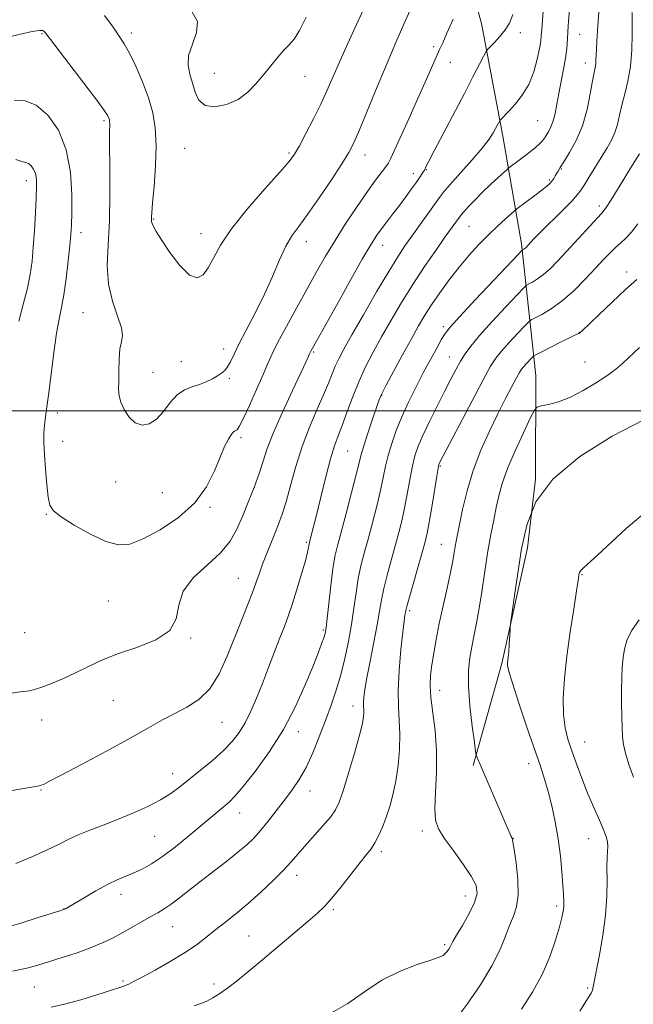
# Model space of a CAD drawing. Extents: x 2169800 to 2172700, y 349800 to 352700.
# Drawn here: x 2171740 to 2171914, y 351832 to 352111 of the extents above; entities that cross this region are included whole.
import ezdxf

# ---------------------------------------------------------------- set-up
doc = ezdxf.new("R2010")
doc.units = 0
doc.header["$MEASUREMENT"] = 0
for name, color, linetype, lineweight in [('32000', 7, 'Continuous', 0), ('DTM HARD BREAKLINE', 7, 'Continuous', 0), ('DTM SPOT ELEVATION', 2, 'Continuous', 13), ('INDEX CONTOUR', 41, 'Continuous', 13), ('INTERMEDIATE CONTOUR', 44, 'Continuous', 0)]:
    doc.layers.add(name, color=color, linetype=linetype, lineweight=lineweight)

msp = doc.modelspace()

# ---------------------------------------------------------------- linework, layer by layer
at = {"layer": '32000', "flags": 128}
msp.add_lwpolyline([(2172500, 352000), (2170000, 352000)], dxfattribs=at)
at = {"layer": 'DTM HARD BREAKLINE'}
msp.add_polyline3d([(2171868.44, 351899.41, 1161.79), (2171876.54, 351928.29, 1163.8), (2171883.88, 351961.16, 1164.4), (2171886.16, 351980.58, 1164), (2171886.23, 352009.96, 1161.13), (2171882.13, 352047.28, 1153.65), (2171876.83, 352077.89, 1148.44), (2171870.84, 352109.82, 1145.23), (2171864.36, 352133.07, 1142.9), (2171850.64, 352183.54, 1140.23), (2171837.64, 352231.36, 1138.36), (2171822.95, 352264.45, 1135.82), (2171804.09, 352304.81, 1131.75)], dxfattribs=at)
at = {"layer": 'DTM SPOT ELEVATION'}
for p in [(2171746.2, 352106.91, 1142.11), (2171771.47, 352107.07, 1139.6), (2171881.83, 352107.25, 1146.4), (2171898.69, 352106.7, 1150.95), (2171857.22, 352103.21, 1143.68), (2171862, 352098.79, 1144.78), (2171900.29, 352098.56, 1151.41), (2171795.08, 352095.68, 1137.01), (2171820.73, 352094.78, 1138.84), (2171763.72, 352082.27, 1142.25), (2171886.72, 352082.29, 1148.95), (2171786.58, 352074.44, 1138.92), (2171816.17, 352073.07, 1139.74), (2171837.77, 352072.52, 1142.63), (2171851.44, 352067.21, 1145.45), (2171855.2, 352068.35, 1146.09), (2171893.42, 352068.5, 1152.12), (2171741.71, 352065.24, 1146.59), (2171890.03, 352065.44, 1151.78), (2171904.27, 352058.05, 1155.61), (2171777.82, 352054.37, 1139.9), (2171867.23, 352052.27, 1150.95), (2171757.25, 352050.53, 1143.47), (2171791.29, 352050.21, 1139.34), (2171821.13, 352047.92, 1142.61), (2171842.81, 352046.9, 1146.67), (2171912, 352039.35, 1159.55), (2171757.77, 352027.76, 1142.85), (2171859.99, 352023.79, 1153.65), (2171898.54, 352022.26, 1159.96), (2171797.67, 352017.52, 1141.36), (2171823.26, 352016.64, 1146.18), (2171785.71, 352013.87, 1140.94), (2171861.67, 352015.25, 1155.18), (2171900.2, 352013.81, 1161.01), (2171777.68, 352010.86, 1141.17), (2171799.3, 352009.19, 1142.28), (2171842.49, 352004.32, 1152.07), (2171750.5, 351999.35, 1143.5), (2171752.06, 351991.35, 1143.29), (2171802.59, 351992.36, 1144.3), (2171832.85, 351988.58, 1150.97), (2171859.15, 351984.35, 1158.16), (2171767.1, 351979.75, 1142.8), (2171780.32, 351976.73, 1143.1), (2171793.77, 351972.56, 1144.16), (2171747.42, 351970.62, 1144.1), (2171821.09, 351962.65, 1149.77), (2171859.45, 351962.13, 1159.16), (2171801.81, 351952.48, 1147.09), (2171899.32, 351953.5, 1166.09), (2171765, 351946.07, 1144.96), (2171850.44, 351943.28, 1158.3), (2171825.93, 351937.85, 1151.78), (2171741.2, 351937.1, 1144.64), (2171788.35, 351935.55, 1146.09), (2171858.97, 351920.74, 1160.69), (2171766.38, 351917.82, 1146.92), (2171834.33, 351916.23, 1155.39), (2171746.07, 351912.31, 1146.72), (2171797.18, 351911.65, 1148.85), (2171818.88, 351909.02, 1152.55), (2171900.06, 351906.02, 1166.86), (2171884.23, 351899.88, 1163.42), (2171783.23, 351897.04, 1149.33), (2171745.84, 351892.42, 1148.09), (2171822.19, 351892.15, 1154.7), (2171802.25, 351885.95, 1152.71), (2171778.13, 351879.3, 1150.97), (2171854.06, 351880.8, 1159.55), (2171879.89, 351878.78, 1162.04), (2171901.22, 351878.62, 1165.25), (2171842.45, 351874.95, 1158.36), (2171818.39, 351868.3, 1156.56), (2171768.6, 351862.84, 1152.56), (2171866.2, 351862.38, 1159.32), (2171892.09, 351859.54, 1163.65), (2171752.4, 351858.85, 1151.96), (2171828.76, 351858.54, 1158.25), (2171783.18, 351853.68, 1154.84), (2171804.9, 351851.04, 1157.06), (2171860.36, 351848.64, 1159.74), (2171769.16, 351838.27, 1155.78), (2171794.9, 351837.45, 1157.56), (2171744, 351836.58, 1154.88), (2171900.94, 351836.27, 1165.78)]:
    msp.add_point(p, dxfattribs=at)
at = {"layer": 'INDEX CONTOUR'}
for points in [[(2171895.811, 352114.008, 1150), (2171895.442, 352109.139, 1150), (2171895.21, 352105.53, 1150), (2171895.006, 352102.734, 1150), (2171894.677, 352100.012, 1150), (2171894.119, 352096.813, 1150), (2171892.752, 352089.909, 1150), (2171892.194, 352086.885, 1150), (2171891.695, 352084.306, 1150), (2171891.155, 352082.168, 1150), (2171890.504, 352080.457, 1150), (2171889.812, 352079.114, 1150), (2171889.179, 352078.073, 1150), (2171888.655, 352077.251, 1150), (2171888.092, 352076.5, 1150), (2171887.288, 352075.658, 1150), (2171886.104, 352074.608, 1150), (2171884.64, 352073.412, 1150), (2171883.058, 352072.177, 1150), (2171881.516, 352071.009, 1150), (2171878.596, 352068.848, 1150), (2171878.072, 352068.412, 1150), (2171875.536, 352066.14, 1150), (2171873.412, 352064.187, 1150), (2171871.125, 352062.001, 1150), (2171868.981, 352059.829, 1150), (2171867.16, 352057.895, 1150), (2171865.813, 352056.413, 1150), (2171865.016, 352055.502, 1150), (2171864.548, 352054.917, 1150), (2171860.458, 352049.173, 1150), (2171857.819, 352045.443, 1150), (2171854.648, 352040.853, 1150), (2171851.313, 352035.812, 1150), (2171848.126, 352030.688, 1150), (2171845.173, 352025.681, 1150), (2171842.485, 352020.952, 1150), (2171840.08, 352016.591, 1150), (2171837.925, 352012.421, 1150), (2171835.98, 352008.193, 1150), (2171834.212, 352003.776, 1150), (2171832.642, 351999.498, 1150), (2171831.302, 351995.805, 1150), (2171830.189, 351992.907, 1150), (2171829.153, 351990.089, 1150), (2171828.009, 351986.4, 1150), (2171826.64, 351981.253, 1150), (2171825.217, 351975.505, 1150), (2171823.976, 351970.374, 1150), (2171823.1, 351966.803, 1150), (2171822.549, 351964.62, 1150), (2171822.037, 351962.677, 1150), (2171821.934, 351962.236, 1150), (2171821.866, 351961.827, 1150), (2171821.769, 351961.18, 1150), (2171821.494, 351959.877, 1150), (2171820.872, 351957.463, 1150), (2171819.806, 351953.709, 1150), (2171818.482, 351949.286, 1150), (2171817.153, 351945.092, 1150), (2171816.001, 351941.757, 1150), (2171814.902, 351938.843, 1150), (2171813.656, 351935.643, 1150), (2171810.406, 351927.146, 1150), (2171808.659, 351922.616, 1150), (2171807.004, 351918.462, 1150), (2171805.411, 351914.769, 1150), (2171803.809, 351911.543, 1150), (2171802.106, 351908.749, 1150), (2171800.112, 351906.185, 1150), (2171797.614, 351903.608, 1150), (2171794.511, 351900.854, 1150), (2171791.145, 351898.081, 1150), (2171785.288, 351893.355, 1150), (2171782.737, 351891.45, 1150), (2171779.807, 351889.622, 1150), (2171776.132, 351887.731, 1150), (2171771.944, 351885.843, 1150), (2171767.622, 351884.075, 1150), (2171763.499, 351882.513, 1150), (2171759.733, 351881.107, 1150), (2171756.432, 351879.782, 1150), (2171753.6, 351878.455, 1150), (2171750.798, 351877.027, 1150), (2171747.479, 351875.398, 1150), (2171743.304, 351873.526, 1150), (2171738.78, 351871.617, 1150)], [(2171837.841, 352114.844, 1140), (2171834.356, 352107.272, 1140), (2171831.125, 352100.152, 1140), (2171828.761, 352094.812, 1140), (2171826.971, 352090.734, 1140), (2171825.228, 352086.948, 1140), (2171823.161, 352082.761, 1140), (2171821.01, 352078.593, 1140), (2171819.169, 352075.14, 1140), (2171817.818, 352072.789, 1140), (2171816.277, 352070.684, 1140), (2171813.652, 352067.656, 1140), (2171809.4, 352062.915, 1140), (2171804.397, 352057.181, 1140), (2171799.874, 352051.552, 1140), (2171796.756, 352046.913, 1140), (2171794.76, 352043.294, 1140), (2171793.3, 352040.514, 1140), (2171791.853, 352038.505, 1140), (2171790.149, 352037.659, 1140), (2171787.984, 352038.481, 1140), (2171785.276, 352041.197, 1140), (2171782.454, 352044.906, 1140), (2171780.073, 352048.432, 1140), (2171778.552, 352050.854, 1140), (2171777.751, 352052.286, 1140), (2171777.397, 352053.102, 1140), (2171777.25, 352053.627, 1140), (2171777.213, 352054.009, 1140), (2171777.242, 352054.843, 1140), (2171777.324, 352056.123, 1140), (2171777.548, 352058.912, 1140), (2171777.942, 352063.628, 1140), (2171778.336, 352069.451, 1140), (2171778.512, 352075.251, 1140), (2171778.282, 352080.176, 1140), (2171777.579, 352084.491, 1140), (2171776.368, 352088.736, 1140), (2171774.673, 352093.265, 1140), (2171772.765, 352097.681, 1140), (2171770.972, 352101.397, 1140), (2171769.505, 352104.056, 1140), (2171768.091, 352106.23, 1140), (2171766.329, 352108.72, 1140), (2171763.869, 352112.115, 1140)], [(2171914.835, 352037.24, 1160), (2171911.649, 352034.332, 1160), (2171907.852, 352030.766, 1160), (2171904.073, 352027.168, 1160), (2171899.395, 352022.686, 1160), (2171898.728, 352022.068, 1160), (2171898.55, 352021.944, 1160), (2171898.352, 352021.869, 1160), (2171897.685, 352021.569, 1160), (2171896.115, 352020.816, 1160), (2171893.433, 352019.494, 1160), (2171887.695, 352016.638, 1160), (2171886.207, 352015.884, 1160), (2171885.524, 352015.461, 1160), (2171885.053, 352015.006, 1160), (2171883.491, 352013.332, 1160), (2171882.707, 352012.46, 1160), (2171882.133, 352011.75, 1160), (2171881.572, 352010.864, 1160), (2171880.743, 352009.354, 1160), (2171879.426, 352006.866, 1160), (2171877.645, 352003.428, 1160), (2171875.489, 351999.165, 1160), (2171873.07, 351994.215, 1160), (2171870.631, 351988.77, 1160), (2171868.442, 351983.033, 1160), (2171866.718, 351977.27, 1160), (2171865.447, 351971.985, 1160), (2171864.561, 351967.744, 1160), (2171863.619, 351963.054, 1160), (2171863.349, 351961.539, 1160), (2171863.067, 351959.785, 1160), (2171862.659, 351957.416, 1160), (2171862.007, 351954.106, 1160), (2171861.052, 351949.693, 1160), (2171859.934, 351944.656, 1160), (2171858.847, 351939.64, 1160), (2171857.949, 351935.168, 1160), (2171857.249, 351931.297, 1160), (2171856.716, 351927.965, 1160), (2171856.345, 351925.04, 1160), (2171856.21, 351922.104, 1160), (2171856.409, 351918.662, 1160), (2171857.627, 351909.232, 1160), (2171858.052, 351903.525, 1160), (2171858.021, 351897.509, 1160), (2171857.752, 351891.806, 1160), (2171857.571, 351887.117, 1160), (2171857.782, 351883.874, 1160), (2171858.608, 351881.412, 1160), (2171860.247, 351878.793, 1160), (2171862.746, 351875.355, 1160), (2171865.541, 351871.535, 1160), (2171867.914, 351868.048, 1160), (2171869.279, 351865.38, 1160), (2171869.571, 351863.111, 1160), (2171868.859, 351860.597, 1160), (2171867.296, 351857.418, 1160), (2171865.384, 351854.064, 1160), (2171863.709, 351851.251, 1160), (2171862.708, 351849.498, 1160), (2171861.904, 351847.943, 1160), (2171861.52, 351847.318, 1160), (2171861.05, 351846.666, 1160), (2171860.54, 351846.072, 1160), (2171859.936, 351845.57, 1160), (2171858.764, 351845.011, 1160), (2171856.446, 351844.197, 1160), (2171852.615, 351842.941, 1160), (2171847.758, 351841.094, 1160), (2171842.566, 351838.521, 1160), (2171837.599, 351835.241, 1160), (2171832.868, 351831.895, 1160), (2171828.247, 351829.282, 1160)]]:
    msp.add_polyline3d(points, dxfattribs=at)
at = {"layer": 'INTERMEDIATE CONTOUR'}
for points in [[(2171904.379, 352117.196, 1152), (2171903.702, 352107.713, 1152), (2171903.503, 352104.705, 1152), (2171903.386, 352102.495, 1152), (2171903.285, 352099.443, 1152), (2171903.201, 352098.345, 1152), (2171903.026, 352097.315, 1152), (2171902.732, 352095.884, 1152), (2171902.293, 352093.515, 1152), (2171901.669, 352089.871, 1152), (2171900.756, 352085.415, 1152), (2171899.436, 352080.814, 1152), (2171897.676, 352076.651, 1152), (2171895.792, 352073.187, 1152), (2171894.186, 352070.59, 1152), (2171893.151, 352068.948, 1152), (2171892.554, 352067.972, 1152), (2171891.74, 352066.583, 1152), (2171891.285, 352065.846, 1152), (2171890.786, 352065.131, 1152), (2171890.205, 352064.451, 1152), (2171889.34, 352063.65, 1152), (2171887.95, 352062.534, 1152), (2171885.93, 352061.005, 1152), (2171880.833, 352057.246, 1152), (2171880.138, 352056.685, 1152), (2171879.214, 352055.867, 1152), (2171877.603, 352054.416, 1152), (2171875.396, 352052.38, 1152), (2171872.827, 352049.914, 1152), (2171870.097, 352047.144, 1152), (2171867.283, 352044.085, 1152), (2171864.435, 352040.727, 1152), (2171861.619, 352037.106, 1152), (2171858.977, 352033.458, 1152), (2171856.668, 352030.069, 1152), (2171854.763, 352027.081, 1152), (2171852.979, 352024.06, 1152), (2171850.95, 352020.427, 1152), (2171848.454, 352015.87, 1152), (2171845.888, 352011.135, 1152), (2171843.8, 352007.232, 1152), (2171842.559, 352004.816, 1152), (2171841.821, 352003.102, 1152), (2171841.064, 352000.952, 1152), (2171839.913, 351997.58, 1152), (2171838.58, 351993.625, 1152), (2171837.424, 351990.078, 1152), (2171836.681, 351987.567, 1152), (2171836.091, 351985.25, 1152), (2171835.266, 351981.918, 1152), (2171833.95, 351976.8, 1152), (2171832.389, 351970.857, 1152), (2171829.943, 351961.668, 1152), (2171829.242, 351958.621, 1152), (2171828.668, 351955.151, 1152), (2171828.077, 351950.458, 1152), (2171827.506, 351945.352, 1152), (2171827.039, 351941.042, 1152), (2171826.722, 351938.391, 1152), (2171826.448, 351936.877, 1152), (2171826.073, 351935.629, 1152), (2171825.455, 351933.876, 1152), (2171824.461, 351931.23, 1152), (2171822.96, 351927.399, 1152), (2171820.841, 351922.232, 1152), (2171818.073, 351916.135, 1152), (2171814.642, 351909.656, 1152), (2171810.645, 351903.34, 1152), (2171806.616, 351897.738, 1152), (2171803.197, 351893.4, 1152), (2171800.836, 351890.668, 1152), (2171799.208, 351889.049, 1152), (2171791.228, 351882.284, 1152), (2171787.78, 351879.412, 1152), (2171784.009, 351876.372, 1152), (2171780.377, 351873.633, 1152), (2171777.244, 351871.552, 1152), (2171774.56, 351870.049, 1152), (2171772.175, 351868.929, 1152), (2171769.914, 351867.994, 1152), (2171767.527, 351866.991, 1152), (2171764.739, 351865.656, 1152), (2171761.43, 351863.848, 1152), (2171758.093, 351861.903, 1152), (2171753.743, 351859.301, 1152), (2171752.977, 351858.857, 1152), (2171752.678, 351858.7, 1152), (2171752.393, 351858.587, 1152), (2171751.463, 351858.282, 1152), (2171745.118, 351856.26, 1152), (2171740.174, 351854.718, 1152), (2171735.525, 351853.331, 1152)], [(2171851.041, 352114.636, 1142), (2171848.829, 352109.593, 1142), (2171846.534, 352104.404, 1142), (2171844.019, 352098.577, 1142), (2171841.238, 352091.883, 1142), (2171836.228, 352079.634, 1142), (2171834.626, 352075.941, 1142), (2171833.186, 352073.18, 1142), (2171831.21, 352070.008, 1142), (2171828.237, 352065.491, 1142), (2171824.754, 352060.34, 1142), (2171821.488, 352055.675, 1142), (2171818.982, 352052.276, 1142), (2171817.052, 352049.565, 1142), (2171815.335, 352046.623, 1142), (2171813.518, 352042.746, 1142), (2171811.499, 352038.088, 1142), (2171809.226, 352033.015, 1142), (2171806.715, 352027.899, 1142), (2171802.126, 352019.07, 1142), (2171800.626, 352016.03, 1142), (2171799.594, 352013.883, 1142), (2171798.791, 352012.412, 1142), (2171798, 352011.4, 1142), (2171797.089, 352010.637, 1142), (2171795.947, 352009.913, 1142), (2171794.492, 352009.077, 1142), (2171792.759, 352008.199, 1142), (2171790.814, 352007.41, 1142), (2171788.728, 352006.751, 1142), (2171786.59, 352005.916, 1142), (2171784.499, 352004.514, 1142), (2171782.519, 352002.323, 1142), (2171780.595, 351999.811, 1142), (2171778.64, 351997.617, 1142), (2171776.601, 351996.277, 1142), (2171774.553, 351995.922, 1142), (2171772.606, 351996.58, 1142), (2171770.869, 351998.187, 1142), (2171769.455, 352000.315, 1142), (2171768.481, 352002.444, 1142), (2171768.009, 352004.227, 1142), (2171767.888, 352005.992, 1142), (2171767.914, 352008.244, 1142), (2171767.937, 352011.289, 1142), (2171768.016, 352014.617, 1142), (2171768.263, 352017.529, 1142), (2171768.699, 352019.572, 1142), (2171768.987, 352021.294, 1142), (2171768.701, 352023.492, 1142), (2171767.594, 352026.779, 1142), (2171766.146, 352031.022, 1142), (2171765.019, 352035.9, 1142), (2171764.691, 352041.193, 1142), (2171764.918, 352047.086, 1142), (2171765.275, 352053.862, 1142), (2171765.425, 352061.54, 1142), (2171765.406, 352069.078, 1142), (2171765.339, 352075.166, 1142), (2171765.325, 352078.863, 1142), (2171765.364, 352081.49, 1142), (2171765.339, 352082.037, 1142), (2171765.26, 352082.517, 1142), (2171765.125, 352082.988, 1142), (2171764.833, 352083.627, 1142), (2171763.894, 352085.064, 1142), (2171761.721, 352088.044, 1142), (2171758.031, 352092.93, 1142), (2171747.053, 352107.256, 1142), (2171746.724, 352107.613, 1142), (2171746.357, 352107.798, 1142), (2171745.422, 352107.811, 1142), (2171743.405, 352107.498, 1142), (2171740.058, 352106.774, 1142), (2171736.189, 352105.855, 1142)], [(2171888.278, 352113.346, 1148), (2171887.88, 352108.09, 1148), (2171887.765, 352106.438, 1148), (2171887.603, 352104.865, 1148), (2171887.26, 352102.757, 1148), (2171886.619, 352099.705, 1148), (2171885.618, 352096.093, 1148), (2171884.204, 352092.509, 1148), (2171882.394, 352089.439, 1148), (2171880.464, 352086.979, 1148), (2171878.757, 352085.124, 1148), (2171876.097, 352082.352, 1148), (2171875.973, 352082.187, 1148), (2171874.83, 352079.997, 1148), (2171874.162, 352078.789, 1148), (2171873.005, 352077.039, 1148), (2171871.016, 352074.475, 1148), (2171868.045, 352071.006, 1148), (2171861.875, 352064.085, 1148), (2171860.072, 352061.995, 1148), (2171858.867, 352060.45, 1148), (2171851.073, 352049.509, 1148), (2171849.101, 352046.712, 1148), (2171847.075, 352043.664, 1148), (2171844.49, 352039.489, 1148), (2171841.054, 352033.682, 1148), (2171837.311, 352027.226, 1148), (2171834.02, 352021.476, 1148), (2171831.748, 352017.441, 1148), (2171830.306, 352014.733, 1148), (2171829.32, 352012.615, 1148), (2171828.439, 352010.43, 1148), (2171827.416, 352007.818, 1148), (2171826.032, 352004.502, 1148), (2171824.156, 352000.288, 1148), (2171822.014, 351995.334, 1148), (2171819.919, 351989.882, 1148), (2171818.123, 351984.222, 1148), (2171816.629, 351978.817, 1148), (2171815.377, 351974.182, 1148), (2171814.298, 351970.648, 1148), (2171813.285, 351967.844, 1148), (2171812.225, 351965.217, 1148), (2171811.04, 351962.352, 1148), (2171809.83, 351959.369, 1148), (2171808.731, 351956.524, 1148), (2171807.823, 351953.968, 1148), (2171806.945, 351951.415, 1148), (2171805.88, 351948.47, 1148), (2171804.462, 351944.83, 1148), (2171802.736, 351940.521, 1148), (2171798.722, 351930.433, 1148), (2171796.408, 351925.382, 1148), (2171793.737, 351921.122, 1148), (2171790.638, 351918.081, 1148), (2171787.261, 351915.933, 1148), (2171783.809, 351914.165, 1148), (2171780.341, 351912.303, 1148), (2171776.335, 351910.045, 1148), (2171771.127, 351907.129, 1148), (2171764.417, 351903.471, 1148), (2171757.385, 351899.7, 1148), (2171751.579, 351896.621, 1148), (2171748.132, 351894.827, 1148), (2171746.541, 351894.047, 1148), (2171745.89, 351893.798, 1148), (2171745.394, 351893.671, 1148), (2171744.805, 351893.558, 1148), (2171729.902, 351891.014, 1148)], [(2171879.678, 352112.314, 1146), (2171878.752, 352109.942, 1146), (2171877.532, 352108.015, 1146), (2171876.016, 352106.143, 1146), (2171874.475, 352104.441, 1146), (2171872.53, 352102.392, 1146), (2171872.049, 352101.687, 1146), (2171871.388, 352100.438, 1146), (2171868.395, 352094.66, 1146), (2171865.953, 352089.983, 1146), (2171857.393, 352073.674, 1146), (2171855.877, 352070.749, 1146), (2171855.159, 352069.324, 1146), (2171854.624, 352068.181, 1146), (2171854.408, 352067.822, 1146), (2171854.019, 352067.224, 1146), (2171853.372, 352066.271, 1146), (2171852.382, 352064.851, 1146), (2171851.007, 352062.91, 1146), (2171849.344, 352060.613, 1146), (2171847.532, 352058.18, 1146), (2171845.703, 352055.807, 1146), (2171843.972, 352053.595, 1146), (2171842.446, 352051.62, 1146), (2171841.118, 352049.775, 1146), (2171839.505, 352047.223, 1146), (2171837.009, 352042.94, 1146), (2171833.309, 352036.397, 1146), (2171829.182, 352029.03, 1146), (2171822.421, 352016.867, 1146), (2171822.173, 352016.35, 1146), (2171821.765, 352015.427, 1146), (2171821.069, 352013.932, 1146), (2171817.178, 352005.732, 1146), (2171814.345, 351999.63, 1146), (2171811.805, 351993.838, 1146), (2171810.071, 351989.329, 1146), (2171808.869, 351985.7, 1146), (2171807.732, 351982.202, 1146), (2171806.3, 351978.275, 1146), (2171804.662, 351974.101, 1146), (2171803.013, 351970.053, 1146), (2171801.437, 351966.401, 1146), (2171799.544, 351963.029, 1146), (2171796.83, 351959.718, 1146), (2171793.067, 351956.285, 1146), (2171789.138, 351952.673, 1146), (2171786.2, 351948.856, 1146), (2171784.951, 351944.874, 1146), (2171784.239, 351941.016, 1146), (2171782.444, 351937.639, 1146), (2171778.442, 351934.988, 1146), (2171773.057, 351932.887, 1146), (2171767.606, 351931.051, 1146), (2171763.102, 351929.25, 1146), (2171759.345, 351927.464, 1146), (2171755.833, 351925.728, 1146), (2171752.223, 351924.096, 1146), (2171748.824, 351922.683, 1146), (2171746.104, 351921.627, 1146), (2171744.284, 351920.999, 1146), (2171742.61, 351920.62, 1146), (2171740.087, 351920.251, 1146), (2171736.084, 351919.768, 1146)], [(2171913.526, 352112.961, 1154), (2171913.514, 352110.501, 1154), (2171913.523, 352106.769, 1154), (2171913.424, 352102.24, 1154), (2171913.065, 352097.618, 1154), (2171912.356, 352093.472, 1154), (2171911.457, 352089.842, 1154), (2171910.596, 352086.635, 1154), (2171909.93, 352083.769, 1154), (2171909.344, 352081.193, 1154), (2171908.658, 352078.867, 1154), (2171907.72, 352076.718, 1154), (2171906.502, 352074.55, 1154), (2171901.557, 352066.578, 1154), (2171900.127, 352064.248, 1154), (2171899.124, 352062.645, 1154), (2171898.09, 352061.273, 1154), (2171896.414, 352059.45, 1154), (2171893.725, 352056.725, 1154), (2171887.753, 352050.796, 1154), (2171885.859, 352048.887, 1154), (2171884.756, 352047.739, 1154), (2171883.343, 352046.235, 1154), (2171883.064, 352045.985, 1154), (2171882.812, 352045.803, 1154), (2171882.442, 352045.594, 1154), (2171882.227, 352045.413, 1154), (2171881.284, 352044.43, 1154), (2171869.123, 352031.509, 1154), (2171864.595, 352026.657, 1154), (2171861.905, 352023.69, 1154), (2171860.527, 352021.937, 1154), (2171859.517, 352020.265, 1154), (2171858.123, 352017.778, 1154), (2171856.323, 352014.505, 1154), (2171854.286, 352010.707, 1154), (2171852.171, 352006.627, 1154), (2171850.112, 352002.442, 1154), (2171848.234, 351998.311, 1154), (2171846.645, 351994.374, 1154), (2171845.357, 351990.698, 1154), (2171844.366, 351987.329, 1154), (2171843.628, 351984.236, 1154), (2171842.969, 351981.068, 1154), (2171842.178, 351977.399, 1154), (2171841.109, 351972.965, 1154), (2171839.87, 351968.17, 1154), (2171838.636, 351963.584, 1154), (2171837.549, 351959.614, 1154), (2171836.63, 351956.016, 1154), (2171835.87, 351952.382, 1154), (2171835.244, 351948.389, 1154), (2171834.651, 351944.034, 1154), (2171833.974, 351939.399, 1154), (2171833.118, 351934.581, 1154), (2171832.088, 351929.754, 1154), (2171830.904, 351925.102, 1154), (2171829.588, 351920.746, 1154), (2171828.138, 351916.514, 1154), (2171826.547, 351912.167, 1154), (2171824.816, 351907.569, 1154), (2171822.976, 351903.007, 1154), (2171821.066, 351898.873, 1154), (2171819.11, 351895.435, 1154), (2171817.075, 351892.461, 1154), (2171814.912, 351889.593, 1154), (2171812.61, 351886.58, 1154), (2171810.297, 351883.605, 1154), (2171808.141, 351880.952, 1154), (2171806.213, 351878.8, 1154), (2171804.214, 351876.876, 1154), (2171801.75, 351874.805, 1154), (2171798.567, 351872.311, 1154), (2171794.948, 351869.541, 1154), (2171791.32, 351866.744, 1154), (2171785.193, 351861.888, 1154), (2171782.807, 351860.071, 1154), (2171780.844, 351858.739, 1154), (2171779.029, 351857.665, 1154), (2171777.028, 351856.552, 1154), (2171774.6, 351855.179, 1154), (2171771.88, 351853.627, 1154), (2171769.093, 351852.054, 1154), (2171766.377, 351850.578, 1154), (2171763.498, 351849.17, 1154), (2171760.131, 351847.764, 1154), (2171756.105, 351846.325, 1154), (2171751.871, 351844.946, 1154), (2171748.035, 351843.744, 1154), (2171744.935, 351842.795, 1154), (2171741.853, 351841.968, 1154), (2171737.803, 351841.084, 1154)], [(2171862.743, 352111.04, 1144), (2171861.026, 352107.053, 1144), (2171859.828, 352104.364, 1144), (2171858.925, 352102.405, 1144), (2171857.947, 352100.254, 1144), (2171854.83, 352093.136, 1144), (2171852.687, 352088.305, 1144), (2171850.26, 352082.954, 1144), (2171844.965, 352071.39, 1144), (2171844.318, 352070.102, 1144), (2171843.631, 352069.077, 1144), (2171840.798, 352065.335, 1144), (2171838.48, 352062.14, 1144), (2171835.568, 352057.938, 1144), (2171832.372, 352053.147, 1144), (2171829.274, 352048.309, 1144), (2171826.546, 352043.804, 1144), (2171824.002, 352039.372, 1144), (2171821.346, 352034.595, 1144), (2171818.405, 352029.255, 1144), (2171815.505, 352023.928, 1144), (2171813.095, 352019.395, 1144), (2171811.461, 352016.135, 1144), (2171810.232, 352013.439, 1144), (2171808.876, 352010.3, 1144), (2171807.025, 352006.064, 1144), (2171804.986, 352001.492, 1144), (2171803.225, 351997.699, 1144), (2171802.096, 351995.511, 1144), (2171801.471, 351994.6, 1144), (2171801.106, 351994.352, 1144), (2171800.782, 351994.219, 1144), (2171800.383, 351993.912, 1144), (2171799.819, 351993.211, 1144), (2171799.016, 351991.907, 1144), (2171797.964, 351989.839, 1144), (2171796.672, 351986.856, 1144), (2171795.074, 351982.916, 1144), (2171792.819, 351978.414, 1144), (2171789.481, 351973.851, 1144), (2171784.866, 351969.685, 1144), (2171779.687, 351966.2, 1144), (2171774.884, 351963.634, 1144), (2171771.106, 351962.194, 1144), (2171767.836, 351961.939, 1144), (2171764.262, 351962.895, 1144), (2171759.871, 351964.965, 1144), (2171755.331, 351967.548, 1144), (2171751.61, 351969.918, 1144), (2171749.411, 351971.612, 1144), (2171748.385, 351973.199, 1144), (2171747.925, 351975.51, 1144), (2171747.531, 351979.097, 1144), (2171747.159, 351983.399, 1144), (2171746.874, 351987.577, 1144), (2171746.729, 351990.979, 1144), (2171746.729, 351993.702, 1144), (2171746.864, 351996.031, 1144), (2171747.127, 351998.307, 1144), (2171747.526, 352001.107, 1144), (2171748.077, 352005.066, 1144), (2171749.549, 352016.552, 1144), (2171750.318, 352021.987, 1144), (2171751.018, 352025.994, 1144), (2171751.671, 352029.262, 1144), (2171752.319, 352032.856, 1144), (2171752.984, 352037.495, 1144), (2171753.603, 352042.508, 1144), (2171754.089, 352046.879, 1144), (2171754.384, 352049.967, 1144), (2171754.535, 352052.64, 1144), (2171754.617, 352056.148, 1144), (2171754.624, 352061.359, 1144), (2171754.235, 352067.643, 1144), (2171753.048, 352073.995, 1144), (2171750.808, 352079.529, 1144), (2171747.82, 352083.84, 1144), (2171744.536, 352086.646, 1144), (2171741.344, 352087.837, 1144), (2171738.398, 352088.014, 1144)], [(2171821.102, 352111.639, 1138), (2171819.221, 352107.847, 1138), (2171817.663, 352105.385, 1138), (2171816.257, 352103.757, 1138), (2171814.767, 352102.23, 1138), (2171813.011, 352100.235, 1138), (2171811.04, 352097.831, 1138), (2171808.968, 352095.237, 1138), (2171806.848, 352092.666, 1138), (2171804.517, 352090.296, 1138), (2171801.757, 352088.298, 1138), (2171798.487, 352086.856, 1138), (2171795.176, 352086.195, 1138), (2171792.43, 352086.552, 1138), (2171790.678, 352088.044, 1138), (2171789.648, 352090.312, 1138), (2171788.892, 352092.882, 1138), (2171788.107, 352095.391, 1138), (2171787.583, 352097.943, 1138), (2171787.757, 352100.759, 1138), (2171788.82, 352103.961, 1138), (2171789.987, 352107.282, 1138), (2171790.225, 352110.361, 1138), (2171788.779, 352112.978, 1138)], [(2171915.622, 352072.886, 1156), (2171913.063, 352068.773, 1156), (2171910.103, 352063.949, 1156), (2171907.553, 352059.821, 1156), (2171905.966, 352057.374, 1156), (2171904.818, 352055.898, 1156), (2171894.898, 352045.108, 1156), (2171892.363, 352042.384, 1156), (2171890.25, 352040.237, 1156), (2171888.402, 352038.587, 1156), (2171886.711, 352037.36, 1156), (2171885.27, 352036.499, 1156), (2171884.222, 352035.956, 1156), (2171883.563, 352035.575, 1156), (2171882.698, 352034.774, 1156), (2171880.887, 352032.87, 1156), (2171877.681, 352029.459, 1156), (2171873.794, 352025.268, 1156), (2171870.235, 352021.309, 1156), (2171867.761, 352018.338, 1156), (2171866.144, 352016.091, 1156), (2171864.906, 352014.046, 1156), (2171863.628, 352011.742, 1156), (2171862.15, 352008.949, 1156), (2171860.367, 352005.491, 1156), (2171858.253, 352001.328, 1156), (2171856.082, 351996.961, 1156), (2171854.198, 351993.017, 1156), (2171852.86, 351989.919, 1156), (2171851.945, 351987.249, 1156), (2171851.237, 351984.375, 1156), (2171850.555, 351980.843, 1156), (2171849.845, 351976.878, 1156), (2171849.089, 351972.878, 1156), (2171848.267, 351969.129, 1156), (2171847.352, 351965.482, 1156), (2171846.313, 351961.676, 1156), (2171845.155, 351957.558, 1156), (2171844.018, 351953.408, 1156), (2171843.073, 351949.613, 1156), (2171842.424, 351946.377, 1156), (2171841.893, 351943.176, 1156), (2171841.235, 351939.31, 1156), (2171840.288, 351934.356, 1156), (2171839.224, 351929.019, 1156), (2171838.298, 351924.286, 1156), (2171837.708, 351920.91, 1156), (2171837.415, 351918.704, 1156), (2171837.325, 351917.255, 1156), (2171837.347, 351916.182, 1156), (2171837.41, 351915.28, 1156), (2171837.452, 351914.382, 1156), (2171837.386, 351913.244, 1156), (2171837.035, 351911.318, 1156), (2171836.201, 351907.98, 1156), (2171834.788, 351902.937, 1156), (2171833.112, 351897.235, 1156), (2171831.591, 351892.251, 1156), (2171830.485, 351888.97, 1156), (2171829.447, 351886.809, 1156), (2171827.969, 351884.792, 1156), (2171825.721, 351882.187, 1156), (2171820.594, 351876.472, 1156), (2171816.836, 351872.111, 1156), (2171814.66, 351869.749, 1156), (2171811.716, 351866.788, 1156), (2171808.235, 351863.48, 1156), (2171804.598, 351860.226, 1156), (2171801.135, 351857.343, 1156), (2171797.95, 351854.825, 1156), (2171795.092, 351852.585, 1156), (2171792.52, 351850.518, 1156), (2171789.848, 351848.466, 1156), (2171786.598, 351846.25, 1156), (2171782.513, 351843.79, 1156), (2171778.215, 351841.377, 1156), (2171774.547, 351839.395, 1156), (2171772.139, 351838.127, 1156), (2171770.768, 351837.437, 1156), (2171770.005, 351837.083, 1156), (2171769.376, 351836.825, 1156), (2171768.24, 351836.433, 1156), (2171765.915, 351835.676, 1156), (2171761.999, 351834.426, 1156), (2171757.209, 351832.972, 1156), (2171752.543, 351831.705, 1156), (2171748.763, 351830.913, 1156)], [(2171739.573, 352025.442, 1146), (2171740.864, 352030.148, 1146), (2171742.028, 352034.724, 1146), (2171742.832, 352038.67, 1146), (2171743.343, 352042.363, 1146), (2171743.7, 352046.401, 1146), (2171744.019, 352051.153, 1146), (2171744.295, 352056.076, 1146), (2171744.503, 352060.396, 1146), (2171744.608, 352063.534, 1146), (2171744.558, 352065.685, 1146), (2171744.293, 352067.234, 1146), (2171743.783, 352068.495, 1146), (2171743.102, 352069.477, 1146), (2171742.354, 352070.116, 1146), (2171741.567, 352070.417, 1146), (2171740.481, 352070.663, 1146), (2171738.758, 352071.207, 1146)], [(2171915.125, 352053.028, 1158), (2171913.358, 352050.671, 1158), (2171911.789, 352048.926, 1158), (2171910.313, 352047.582, 1158), (2171908.847, 352046.305, 1158), (2171907.287, 352044.792, 1158), (2171905.459, 352042.874, 1158), (2171903.169, 352040.412, 1158), (2171900.302, 352037.373, 1158), (2171897.064, 352034.137, 1158), (2171893.74, 352031.189, 1158), (2171890.61, 352028.917, 1158), (2171887.942, 352027.324, 1158), (2171884.898, 352025.736, 1158), (2171884.112, 352025.119, 1158), (2171882.97, 352023.938, 1158), (2171881.014, 352021.857, 1158), (2171878.643, 352019.3, 1158), (2171876.471, 352016.885, 1158), (2171874.89, 352014.936, 1158), (2171873.405, 352012.615, 1158), (2171871.296, 352008.788, 1158), (2171868.121, 352002.818, 1158), (2171859.007, 351985.446, 1158), (2171858.783, 351984.992, 1158), (2171858.667, 351984.654, 1158), (2171858.482, 351983.696, 1158), (2171858.109, 351981.421, 1158), (2171856.721, 351972.689, 1158), (2171856.001, 351968.357, 1158), (2171855.427, 351965.294, 1158), (2171854.833, 351962.795, 1158), (2171853.989, 351959.769, 1158), (2171850.276, 351946.845, 1158), (2171849.63, 351944.495, 1158), (2171849.355, 351943.368, 1158), (2171849.239, 351942.762, 1158), (2171849.102, 351941.984, 1158), (2171848.866, 351940.365, 1158), (2171848.482, 351937.241, 1158), (2171847.945, 351932.262, 1158), (2171847.427, 351926.317, 1158), (2171847.146, 351920.611, 1158), (2171847.238, 351916.025, 1158), (2171847.51, 351912.167, 1158), (2171847.689, 351908.322, 1158), (2171847.558, 351903.973, 1158), (2171847.135, 351899.372, 1158), (2171846.492, 351894.967, 1158), (2171845.696, 351891.107, 1158), (2171844.783, 351887.743, 1158), (2171843.778, 351884.726, 1158), (2171842.71, 351881.95, 1158), (2171841.623, 351879.483, 1158), (2171840.557, 351877.436, 1158), (2171839.5, 351875.804, 1158), (2171838.206, 351874.133, 1158), (2171836.373, 351871.851, 1158), (2171830.992, 351864.988, 1158), (2171828.382, 351861.753, 1158), (2171826.331, 351859.437, 1158), (2171824.33, 351857.519, 1158), (2171821.655, 351855.219, 1158), (2171808.81, 351844.408, 1158), (2171804.907, 351841.151, 1158), (2171801.635, 351838.477, 1158), (2171798.898, 351836.347, 1158), (2171796.596, 351834.713, 1158), (2171794.624, 351833.495, 1158), (2171792.877, 351832.607, 1158), (2171791.205, 351831.931, 1158), (2171789.288, 351831.23, 1158)], [(2171915.656, 352017.971, 1162), (2171910.79, 352013.406, 1162), (2171909.482, 352012.247, 1162), (2171908.065, 352011.135, 1162), (2171906.065, 352009.728, 1162), (2171903.164, 352007.814, 1162), (2171899.661, 352005.701, 1162), (2171896.011, 352003.828, 1162), (2171892.631, 352002.536, 1162), (2171889.801, 352001.763, 1162), (2171887.765, 352001.346, 1162), (2171886.613, 352001.022, 1162), (2171885.807, 352000.117, 1162), (2171884.659, 351997.857, 1162), (2171882.696, 351993.776, 1162), (2171880.323, 351988.654, 1162), (2171878.162, 351983.582, 1162), (2171876.681, 351979.391, 1162), (2171875.733, 351975.871, 1162), (2171875.015, 351972.55, 1162), (2171874.278, 351968.997, 1162), (2171873.48, 351964.937, 1162), (2171872.633, 351960.132, 1162), (2171871.752, 351954.513, 1162), (2171870.878, 351948.683, 1162), (2171870.055, 351943.412, 1162), (2171869.318, 351939.261, 1162), (2171868.655, 351935.958, 1162), (2171868.046, 351933.02, 1162), (2171867.498, 351929.976, 1162), (2171867.139, 351926.402, 1162), (2171867.128, 351921.884, 1162), (2171867.549, 351916.285, 1162), (2171868.199, 351910.578, 1162), (2171868.8, 351906.009, 1162), (2171869.15, 351903.47, 1162), (2171869.327, 351902.414, 1162), (2171869.484, 351901.935, 1162), (2171869.78, 351901.207, 1162), (2171870.401, 351899.725, 1162), (2171871.54, 351897.065, 1162), (2171879.274, 351879.312, 1162), (2171879.501, 351878.76, 1162), (2171879.725, 351877.777, 1162), (2171880.076, 351875.598, 1162), (2171880.611, 351871.771, 1162), (2171881.094, 351867.09, 1162), (2171881.214, 351862.661, 1162), (2171880.753, 351859.3, 1162), (2171879.856, 351856.651, 1162), (2171878.761, 351854.066, 1162), (2171877.601, 351850.985, 1162), (2171876.076, 351847.198, 1162), (2171873.78, 351842.579, 1162), (2171870.498, 351837.18, 1162), (2171866.767, 351831.755, 1162), (2171863.317, 351827.229, 1162)], [(2171916.859, 351997.437, 1164), (2171907.878, 351992.799, 1164), (2171898.704, 351986.99, 1164), (2171891.067, 351980.606, 1164), (2171886.239, 351974.123, 1164), (2171883.634, 351967.553, 1164), (2171882.201, 351960.794, 1164), (2171881.079, 351953.91, 1164), (2171880.153, 351947.645, 1164), (2171879.491, 351942.91, 1164), (2171879.133, 351940.278, 1164), (2171878.983, 351938.951, 1164), (2171878.91, 351937.788, 1164), (2171878.684, 351933.685, 1164), (2171878.547, 351931.601, 1164), (2171878.419, 351930.124, 1164), (2171878.308, 351929.159, 1164), (2171878.219, 351928.482, 1164), (2171878.211, 351927.749, 1164), (2171878.553, 351926.154, 1164), (2171879.564, 351922.774, 1164), (2171881.421, 351917.104, 1164), (2171883.712, 351910.301, 1164), (2171887.506, 351899.179, 1164), (2171888.701, 351895.516, 1164), (2171889.712, 351892.027, 1164), (2171890.73, 351887.989, 1164), (2171891.713, 351883.436, 1164), (2171892.56, 351878.597, 1164), (2171893.194, 351873.733, 1164), (2171893.635, 351869.221, 1164), (2171893.924, 351865.47, 1164), (2171894.097, 351862.763, 1164), (2171894.164, 351860.869, 1164), (2171894.126, 351859.428, 1164), (2171893.966, 351858.062, 1164), (2171893.595, 351856.307, 1164), (2171892.905, 351853.678, 1164), (2171891.8, 351849.853, 1164), (2171890.198, 351845.167, 1164), (2171888.031, 351840.118, 1164), (2171885.291, 351835.125, 1164), (2171882.196, 351830.288, 1164)], [(2171917.325, 351971.253, 1166), (2171911.879, 351966.577, 1166), (2171903.674, 351959.004, 1166), (2171899.784, 351955.47, 1166), (2171898.975, 351954.648, 1166), (2171898.63, 351954.159, 1166), (2171898.528, 351953.801, 1166), (2171898.459, 351953.276, 1166), (2171898.262, 351951.9, 1166), (2171897.79, 351948.891, 1166), (2171896.961, 351943.772, 1166), (2171895.953, 351937.267, 1166), (2171895.01, 351930.4, 1166), (2171894.341, 351924.048, 1166), (2171894.017, 351918.485, 1166), (2171894.075, 351913.834, 1166), (2171894.531, 351910.109, 1166), (2171895.336, 351906.878, 1166), (2171896.423, 351903.6, 1166), (2171897.731, 351899.863, 1166), (2171899.226, 351895.778, 1166), (2171900.881, 351891.583, 1166), (2171902.635, 351887.533, 1166), (2171904.275, 351883.912, 1166), (2171905.554, 351881.016, 1166), (2171906.292, 351879.026, 1166), (2171906.591, 351877.646, 1166), (2171906.62, 351876.467, 1166), (2171906.533, 351875.097, 1166), (2171906.425, 351873.225, 1166), (2171906.375, 351870.559, 1166), (2171906.411, 351866.886, 1166), (2171906.367, 351862.304, 1166), (2171906.026, 351856.988, 1166), (2171905.258, 351851.217, 1166), (2171904.28, 351845.683, 1166), (2171902.524, 351836.647, 1166), (2171902.299, 351835.723, 1166), (2171901.937, 351834.881, 1166), (2171900.926, 351833.222, 1166), (2171898.684, 351829.778, 1166)], [(2171915.493, 351940.727, 1168), (2171913.361, 351937.568, 1168), (2171912.035, 351934.859, 1168), (2171911.344, 351932.424, 1168), (2171910.996, 351929.985, 1168), (2171910.755, 351927.298, 1168), (2171910.587, 351924.274, 1168), (2171910.509, 351920.866, 1168), (2171910.531, 351917.106, 1168), (2171910.615, 351913.359, 1168), (2171910.711, 351910.074, 1168), (2171910.81, 351907.526, 1168), (2171911.051, 351905.311, 1168), (2171911.613, 351902.853, 1168), (2171912.619, 351899.728, 1168), (2171913.972, 351896.121, 1168)]]:
    msp.add_polyline3d(points, dxfattribs=at)

doc.saveas('drawing.dxf')
